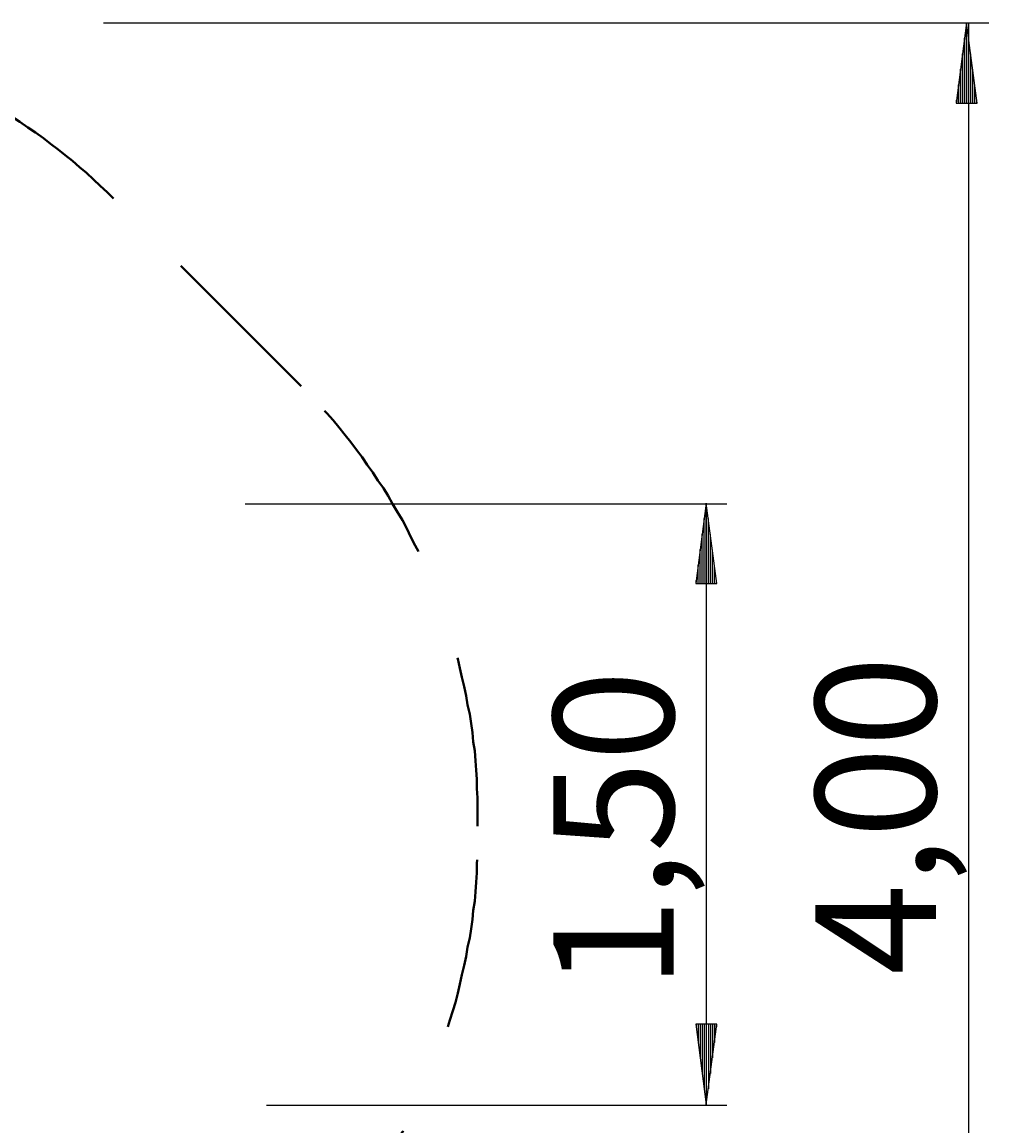
# Model space of a CAD drawing. Units: millimetres. Extents: x 45 to 114, y 74 to 176.
# Drawn here: x 90 to 114, y 98 to 126 of the extents above; entities that cross this region are included whole.
import ezdxf

# ---------------------------------------------------------------- set-up
doc = ezdxf.new("R2010")
doc.units = ezdxf.units.MM
doc.header["$MEASUREMENT"] = 0
for name, pattern in [('AI-Linetype-10', [7.055556, 4.233333, -2.822222]), ('AI-Linetype-7', [7.055556, 4.233333, -2.822222]), ('AI-Linetype-8', [7.055556, 4.233333, -2.822222]), ('AI-Linetype-9', [7.055556, 4.233333, -2.822222])]:
    doc.linetypes.add(name, pattern=pattern)
doc.layers.add('Ebene 1', color=7, linetype='Continuous', lineweight=0)

# ---------------------------------------------------------------- blocks, each defined once
blk = doc.blocks.new('Block_1')
at = {"layer": 'Ebene 1', "color": 250, "lineweight": 25, "true_color": 0x1d1d1b}
for p, q in [((113.303, 125.616), (113.04, 123.616)), ((113.303, 123.616), (113.303, 125.616)), ((113.303, 123.616), (113.303, 125.616)), ((113.566, 123.616), (113.303, 125.616)), ((113.252, 123.616), (113.252, 125.23)), ((113.354, 123.616), (113.354, 125.23)), ((113.202, 123.616), (113.202, 124.844)), ((113.405, 123.616), (113.405, 124.844)), ((113.151, 123.616), (113.151, 124.458)), ((113.456, 123.616), (113.456, 124.458)), ((113.1, 123.616), (113.1, 124.072)), ((113.506, 123.616), (113.506, 124.072)), ((113.04, 123.616), (113.566, 123.616)), ((113.049, 123.616), (113.049, 123.686)), ((113.049, 123.616), (113.049, 123.686)), ((113.557, 123.616), (113.557, 123.686)), ((113.557, 123.616), (113.557, 123.686))]:
    blk.add_line(p, q, dxfattribs=at)
blk = doc.blocks.new('Block_2')
at = {"layer": 'Ebene 1', "color": 250, "lineweight": 25, "true_color": 0x1d1d1b}
for p, q in [((106.558, 100.681), (106.821, 98.681)), ((107.085, 100.681), (106.558, 100.681)), ((106.567, 100.681), (106.567, 100.61)), ((106.567, 100.681), (106.567, 100.61)), ((106.618, 100.681), (106.618, 100.224)), ((106.669, 100.681), (106.669, 99.838)), ((106.719, 100.681), (106.719, 99.453)), ((106.77, 100.681), (106.77, 99.067)), ((106.821, 100.681), (106.821, 98.681)), ((106.821, 100.681), (106.821, 98.681)), ((106.821, 98.681), (107.085, 100.681)), ((106.872, 100.681), (106.872, 99.067)), ((106.923, 100.681), (106.923, 99.453)), ((106.973, 100.681), (106.973, 99.838)), ((107.024, 100.681), (107.024, 100.224)), ((107.075, 100.681), (107.075, 100.61)), ((107.075, 100.681), (107.075, 100.61))]:
    blk.add_line(p, q, dxfattribs=at)
blk = doc.blocks.new('Block_3')
at = {"layer": 'Ebene 1', "color": 250, "lineweight": 25, "true_color": 0x1d1d1b}
for p, q in [((106.821, 113.656), (106.558, 111.656)), ((106.821, 111.656), (106.821, 113.656)), ((106.821, 111.656), (106.821, 113.656)), ((107.085, 111.656), (106.821, 113.656)), ((106.771, 111.656), (106.771, 113.271)), ((106.872, 111.656), (106.872, 113.271)), ((106.72, 111.656), (106.72, 112.885)), ((106.923, 111.656), (106.923, 112.885)), ((106.669, 111.656), (106.669, 112.499)), ((106.974, 111.656), (106.974, 112.499)), ((106.618, 111.656), (106.618, 112.113)), ((107.025, 111.656), (107.025, 112.113)), ((106.558, 111.656), (107.085, 111.656)), ((106.567, 111.656), (106.567, 111.727)), ((106.567, 111.656), (106.567, 111.727)), ((107.075, 111.656), (107.075, 111.727)), ((107.075, 111.656), (107.075, 111.727))]:
    blk.add_line(p, q, dxfattribs=at)

msp = doc.modelspace()

# ---------------------------------------------------------------- linework, layer by layer
at = {"layer": 'Ebene 1', "color": 18, "linetype": 'AI-Linetype-7', "lineweight": 40, "true_color": 0x000000}
msp.add_open_spline([(92.057, 121.241), (92.057, 121.241), (91.899, 121.4), (91.899, 121.4), (91.899, 121.4), (91.722, 121.559), (91.722, 121.559), (91.722, 121.559), (91.564, 121.717), (91.564, 121.717), (91.564, 121.717), (91.387, 121.876), (91.387, 121.876), (91.387, 121.876), (91.211, 122.017), (91.211, 122.017), (91.211, 122.017), (91.034, 122.176), (91.034, 122.176), (91.034, 122.176), (90.858, 122.317), (90.858, 122.317), (90.858, 122.317), (90.682, 122.458), (90.682, 122.458), (90.682, 122.458), (90.488, 122.599), (90.488, 122.599), (90.488, 122.599), (90.311, 122.74), (90.311, 122.74), (90.311, 122.74), (90.117, 122.882), (90.117, 122.882), (90.117, 122.882), (89.923, 123.005), (89.923, 123.005), (89.923, 123.005), (89.729, 123.146), (89.729, 123.146), (89.729, 123.146), (89.535, 123.27), (89.535, 123.27), (89.535, 123.27), (89.341, 123.393), (89.341, 123.393), (89.341, 123.393), (89.147, 123.517), (89.147, 123.517), (89.147, 123.517), (88.953, 123.622), (88.953, 123.622), (88.953, 123.622), (88.741, 123.746), (88.741, 123.746), (88.741, 123.746), (88.547, 123.852), (88.547, 123.852), (88.547, 123.852), (88.336, 123.958), (88.336, 123.958), (88.336, 123.958), (88.124, 124.063), (88.124, 124.063), (88.124, 124.063), (87.93, 124.169), (87.93, 124.169), (87.93, 124.169), (87.718, 124.257), (87.718, 124.257), (87.718, 124.257), (87.507, 124.363), (87.507, 124.363), (87.507, 124.363), (87.295, 124.451), (87.295, 124.451), (87.295, 124.451), (87.066, 124.54), (87.066, 124.54), (87.066, 124.54), (86.854, 124.628), (86.854, 124.628), (86.854, 124.628), (86.642, 124.698), (86.642, 124.698), (86.642, 124.698), (86.431, 124.787), (86.431, 124.787), (86.431, 124.787), (86.201, 124.857), (86.201, 124.857), (86.201, 124.857), (85.99, 124.928), (85.99, 124.928), (85.99, 124.928), (85.76, 124.998), (85.76, 124.998), (85.76, 124.998), (85.549, 125.069), (85.549, 125.069), (85.549, 125.069), (85.319, 125.122), (85.319, 125.122), (85.319, 125.122), (85.09, 125.192), (85.09, 125.192), (85.09, 125.192), (84.861, 125.245), (84.861, 125.245), (84.861, 125.245), (84.649, 125.298), (84.649, 125.298), (84.649, 125.298), (84.42, 125.333), (84.42, 125.333), (84.42, 125.333), (84.19, 125.386), (84.19, 125.386), (84.19, 125.386), (83.961, 125.422), (83.961, 125.422), (83.961, 125.422), (83.732, 125.457), (83.732, 125.457), (83.732, 125.457), (83.502, 125.492), (83.502, 125.492), (83.502, 125.492), (83.273, 125.527), (83.273, 125.527), (83.273, 125.527), (83.044, 125.545), (83.044, 125.545), (83.044, 125.545), (82.815, 125.563), (82.815, 125.563), (82.815, 125.563), (82.585, 125.598), (82.585, 125.598), (82.585, 125.598), (82.356, 125.598), (82.356, 125.598), (82.356, 125.598), (82.109, 125.616), (82.109, 125.616), (82.109, 125.616), (81.88, 125.633), (81.88, 125.633), (81.88, 125.633), (81.65, 125.633), (81.65, 125.633), (81.65, 125.633), (81.421, 125.633), (81.421, 125.633), (81.421, 125.633), (81.192, 125.633), (81.192, 125.633), (81.192, 125.633), (80.962, 125.616), (80.962, 125.616), (80.962, 125.616), (80.733, 125.616), (80.733, 125.616)], degree=3, knots=[0, 0, 0, 0, 1, 1, 1, 2, 2, 2, 3, 3, 3, 4, 4, 4, 5, 5, 5, 6, 6, 6, 7, 7, 7, 8, 8, 8, 9, 9, 9, 10, 10, 10, 11, 11, 11, 12, 12, 12, 13, 13, 13, 14, 14, 14, 15, 15, 15, 16, 16, 16, 17, 17, 17, 18, 18, 18, 19, 19, 19, 20, 20, 20, 21, 21, 21, 22, 22, 22, 23, 23, 23, 24, 24, 24, 25, 25, 25, 26, 26, 26, 27, 27, 27, 28, 28, 28, 29, 29, 29, 30, 30, 30, 31, 31, 31, 32, 32, 32, 33, 33, 33, 34, 34, 34, 35, 35, 35, 36, 36, 36, 37, 37, 37, 38, 38, 38, 39, 39, 39, 40, 40, 40, 41, 41, 41, 42, 42, 42, 43, 43, 43, 44, 44, 44, 45, 45, 45, 46, 46, 46, 47, 47, 47, 48, 48, 48, 49, 49, 49, 50, 50, 50, 51, 51, 51, 52, 52, 52, 53, 53, 53, 54, 54, 54, 54], dxfattribs=at)
at = {"layer": 'Ebene 1', "color": 18, "lineweight": 25, "true_color": 0x000000}
for points in [[(91.81, 125.616), (91.81, 125.616), (113.859, 125.616), (113.859, 125.616)], [(113.348, 125.616), (113.348, 125.616), (113.348, 85.593), (113.348, 85.593)], [(95.338, 113.639), (95.338, 113.639), (107.333, 113.639), (107.333, 113.639)], [(106.821, 113.639), (106.821, 113.639), (106.821, 98.663), (106.821, 98.663)], [(95.867, 98.663), (95.867, 98.663), (107.333, 98.663), (107.333, 98.663)]]:
    msp.add_open_spline(points, degree=3, dxfattribs=at)
at = {"layer": 'Ebene 1', "color": 18, "linetype": 'AI-Linetype-8', "lineweight": 40, "true_color": 0x000000}
msp.add_open_spline([(96.732, 116.567), (96.732, 116.567), (92.057, 121.241), (92.057, 121.241)], degree=3, dxfattribs=at)
at = {"layer": 'Ebene 1', "color": 18, "linetype": 'AI-Linetype-9', "lineweight": 40, "true_color": 0x000000}
msp.add_open_spline([(101.124, 105.613), (101.124, 105.613), (101.124, 105.842), (101.124, 105.842), (101.124, 105.842), (101.124, 106.072), (101.124, 106.072), (101.124, 106.072), (101.124, 106.319), (101.124, 106.319), (101.124, 106.319), (101.106, 106.548), (101.106, 106.548), (101.106, 106.548), (101.106, 106.777), (101.106, 106.777), (101.106, 106.777), (101.089, 107.007), (101.089, 107.007), (101.089, 107.007), (101.071, 107.236), (101.071, 107.236), (101.071, 107.236), (101.053, 107.483), (101.053, 107.483), (101.053, 107.483), (101.018, 107.712), (101.018, 107.712), (101.018, 107.712), (101, 107.941), (101, 107.941), (101, 107.941), (100.965, 108.171), (100.965, 108.171), (100.965, 108.171), (100.93, 108.4), (100.93, 108.4), (100.93, 108.4), (100.877, 108.629), (100.877, 108.629), (100.877, 108.629), (100.842, 108.859), (100.842, 108.859), (100.842, 108.859), (100.789, 109.088), (100.789, 109.088), (100.789, 109.088), (100.736, 109.317), (100.736, 109.317), (100.736, 109.317), (100.683, 109.547), (100.683, 109.547), (100.683, 109.547), (100.63, 109.776), (100.63, 109.776), (100.63, 109.776), (100.577, 109.988), (100.577, 109.988), (100.577, 109.988), (100.506, 110.217), (100.506, 110.217), (100.506, 110.217), (100.436, 110.446), (100.436, 110.446), (100.436, 110.446), (100.365, 110.658), (100.365, 110.658), (100.365, 110.658), (100.295, 110.887), (100.295, 110.887), (100.295, 110.887), (100.207, 111.099), (100.207, 111.099), (100.207, 111.099), (100.136, 111.328), (100.136, 111.328), (100.136, 111.328), (100.048, 111.54), (100.048, 111.54), (100.048, 111.54), (99.96, 111.751), (99.96, 111.751), (99.96, 111.751), (99.871, 111.981), (99.871, 111.981), (99.871, 111.981), (99.766, 112.192), (99.766, 112.192), (99.766, 112.192), (99.677, 112.404), (99.677, 112.404), (99.677, 112.404), (99.572, 112.598), (99.572, 112.598), (99.572, 112.598), (99.466, 112.81), (99.466, 112.81), (99.466, 112.81), (99.36, 113.021), (99.36, 113.021), (99.36, 113.021), (99.254, 113.233), (99.254, 113.233), (99.254, 113.233), (99.131, 113.427), (99.131, 113.427), (99.131, 113.427), (99.007, 113.639), (99.007, 113.639), (99.007, 113.639), (98.901, 113.833), (98.901, 113.833), (98.901, 113.833), (98.778, 114.027), (98.778, 114.027), (98.778, 114.027), (98.637, 114.221), (98.637, 114.221), (98.637, 114.221), (98.513, 114.415), (98.513, 114.415), (98.513, 114.415), (98.372, 114.609), (98.372, 114.609), (98.372, 114.609), (98.249, 114.803), (98.249, 114.803), (98.249, 114.803), (98.108, 114.979), (98.108, 114.979), (98.108, 114.979), (97.966, 115.173), (97.966, 115.173), (97.966, 115.173), (97.825, 115.35), (97.825, 115.35), (97.825, 115.35), (97.667, 115.544), (97.667, 115.544), (97.667, 115.544), (97.525, 115.72), (97.525, 115.72), (97.525, 115.72), (97.367, 115.897), (97.367, 115.897), (97.367, 115.897), (97.208, 116.073), (97.208, 116.073), (97.208, 116.073), (97.049, 116.232), (97.049, 116.232), (97.049, 116.232), (96.89, 116.408), (96.89, 116.408), (96.89, 116.408), (96.732, 116.567), (96.732, 116.567)], degree=3, knots=[0, 0, 0, 0, 1, 1, 1, 2, 2, 2, 3, 3, 3, 4, 4, 4, 5, 5, 5, 6, 6, 6, 7, 7, 7, 8, 8, 8, 9, 9, 9, 10, 10, 10, 11, 11, 11, 12, 12, 12, 13, 13, 13, 14, 14, 14, 15, 15, 15, 16, 16, 16, 17, 17, 17, 18, 18, 18, 19, 19, 19, 20, 20, 20, 21, 21, 21, 22, 22, 22, 23, 23, 23, 24, 24, 24, 25, 25, 25, 26, 26, 26, 27, 27, 27, 28, 28, 28, 29, 29, 29, 30, 30, 30, 31, 31, 31, 32, 32, 32, 33, 33, 33, 34, 34, 34, 35, 35, 35, 36, 36, 36, 37, 37, 37, 38, 38, 38, 39, 39, 39, 40, 40, 40, 41, 41, 41, 42, 42, 42, 43, 43, 43, 44, 44, 44, 45, 45, 45, 46, 46, 46, 47, 47, 47, 48, 48, 48, 49, 49, 49, 50, 50, 50, 51, 51, 51, 52, 52, 52, 52], dxfattribs=at)
at = {"layer": 'Ebene 1', "color": 18, "linetype": 'AI-Linetype-10', "lineweight": 40, "true_color": 0x000000}
msp.add_open_spline([(96.732, 94.659), (96.732, 94.659), (96.89, 94.818), (96.89, 94.818), (96.89, 94.818), (97.049, 94.994), (97.049, 94.994), (97.049, 94.994), (97.208, 95.153), (97.208, 95.153), (97.208, 95.153), (97.367, 95.33), (97.367, 95.33), (97.367, 95.33), (97.525, 95.506), (97.525, 95.506), (97.525, 95.506), (97.667, 95.682), (97.667, 95.682), (97.667, 95.682), (97.825, 95.859), (97.825, 95.859), (97.825, 95.859), (97.966, 96.053), (97.966, 96.053), (97.966, 96.053), (98.108, 96.229), (98.108, 96.229), (98.108, 96.229), (98.249, 96.423), (98.249, 96.423), (98.249, 96.423), (98.372, 96.617), (98.372, 96.617), (98.372, 96.617), (98.513, 96.811), (98.513, 96.811), (98.513, 96.811), (98.637, 97.005), (98.637, 97.005), (98.637, 97.005), (98.778, 97.199), (98.778, 97.199), (98.778, 97.199), (98.901, 97.393), (98.901, 97.393), (98.901, 97.393), (99.007, 97.587), (99.007, 97.587), (99.007, 97.587), (99.131, 97.799), (99.131, 97.799), (99.131, 97.799), (99.254, 97.993), (99.254, 97.993), (99.254, 97.993), (99.36, 98.205), (99.36, 98.205), (99.36, 98.205), (99.466, 98.416), (99.466, 98.416), (99.466, 98.416), (99.572, 98.61), (99.572, 98.61), (99.572, 98.61), (99.677, 98.822), (99.677, 98.822), (99.677, 98.822), (99.766, 99.034), (99.766, 99.034), (99.766, 99.034), (99.871, 99.245), (99.871, 99.245), (99.871, 99.245), (99.96, 99.457), (99.96, 99.457), (99.96, 99.457), (100.048, 99.686), (100.048, 99.686), (100.048, 99.686), (100.136, 99.898), (100.136, 99.898), (100.136, 99.898), (100.207, 100.11), (100.207, 100.11), (100.207, 100.11), (100.295, 100.339), (100.295, 100.339), (100.295, 100.339), (100.365, 100.551), (100.365, 100.551), (100.365, 100.551), (100.436, 100.78), (100.436, 100.78), (100.436, 100.78), (100.506, 101.009), (100.506, 101.009), (100.506, 101.009), (100.577, 101.221), (100.577, 101.221), (100.577, 101.221), (100.63, 101.45), (100.63, 101.45), (100.63, 101.45), (100.683, 101.68), (100.683, 101.68), (100.683, 101.68), (100.736, 101.909), (100.736, 101.909), (100.736, 101.909), (100.789, 102.138), (100.789, 102.138), (100.789, 102.138), (100.842, 102.368), (100.842, 102.368), (100.842, 102.368), (100.877, 102.597), (100.877, 102.597), (100.877, 102.597), (100.93, 102.826), (100.93, 102.826), (100.93, 102.826), (100.965, 103.055), (100.965, 103.055), (100.965, 103.055), (101, 103.285), (101, 103.285), (101, 103.285), (101.018, 103.514), (101.018, 103.514), (101.018, 103.514), (101.053, 103.743), (101.053, 103.743), (101.053, 103.743), (101.071, 103.973), (101.071, 103.973), (101.071, 103.973), (101.089, 104.22), (101.089, 104.22), (101.089, 104.22), (101.106, 104.449), (101.106, 104.449), (101.106, 104.449), (101.106, 104.678), (101.106, 104.678), (101.106, 104.678), (101.124, 104.908), (101.124, 104.908), (101.124, 104.908), (101.124, 105.137), (101.124, 105.137), (101.124, 105.137), (101.124, 105.384), (101.124, 105.384), (101.124, 105.384), (101.124, 105.613), (101.124, 105.613)], degree=3, knots=[0, 0, 0, 0, 1, 1, 1, 2, 2, 2, 3, 3, 3, 4, 4, 4, 5, 5, 5, 6, 6, 6, 7, 7, 7, 8, 8, 8, 9, 9, 9, 10, 10, 10, 11, 11, 11, 12, 12, 12, 13, 13, 13, 14, 14, 14, 15, 15, 15, 16, 16, 16, 17, 17, 17, 18, 18, 18, 19, 19, 19, 20, 20, 20, 21, 21, 21, 22, 22, 22, 23, 23, 23, 24, 24, 24, 25, 25, 25, 26, 26, 26, 27, 27, 27, 28, 28, 28, 29, 29, 29, 30, 30, 30, 31, 31, 31, 32, 32, 32, 33, 33, 33, 34, 34, 34, 35, 35, 35, 36, 36, 36, 37, 37, 37, 38, 38, 38, 39, 39, 39, 40, 40, 40, 41, 41, 41, 42, 42, 42, 43, 43, 43, 44, 44, 44, 45, 45, 45, 46, 46, 46, 47, 47, 47, 48, 48, 48, 49, 49, 49, 50, 50, 50, 51, 51, 51, 52, 52, 52, 52], dxfattribs=at)

# ---------------------------------------------------------------- block references
at = {"layer": 'Ebene 1'}
for name in ['Block_1', 'Block_3', 'Block_2']:
    msp.add_blockref(name, (0, 0), dxfattribs=at)

# ---------------------------------------------------------------- texts
at = {"layer": 'Ebene 1', "char_height": 0.2, "attachment_point": 7, "rotation": 90}
for s, insert in [('\\C18;\\c0;\\Feibe Helvetica Neue 47 Light Condensed|b0|i0|c1;\\H2.999598;\\W0.999201; 4,00 ', (112.537, 101.905)), ('\\C18;\\c0;\\Feibe Helvetica Neue 47 Light Condensed|b0|i0|c1;\\H2.999598;\\W0.999201; 1,50 ', (106.009, 101.552))]:
    msp.add_mtext(s, dxfattribs=dict(at, insert=insert))

doc.saveas('drawing.dxf')
